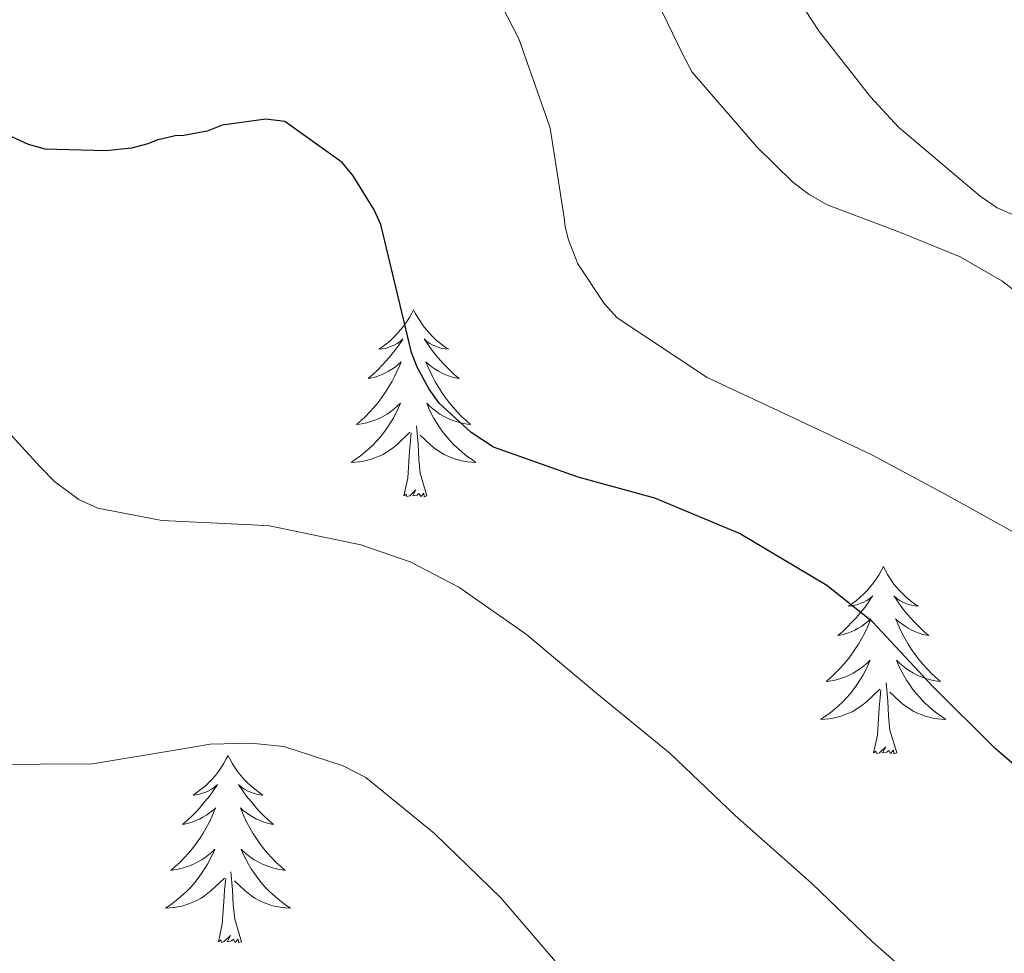
# Model space of a CAD drawing. Units: metres. Extents: x 596464 to 600961, y 4719456 to 4722489.
# Drawn here: x 597466 to 597529, y 4720429 to 4720489 of the extents above; entities that cross this region are included whole.
import ezdxf

# ---------------------------------------------------------------- set-up
doc = ezdxf.new("R2010")
doc.units = ezdxf.units.M
doc.header["$MEASUREMENT"] = 0
for name, color, linetype, lineweight in [('Level 36', 19, 'Continuous', 40), ('Level 4', 36, 'Continuous', 30), ('Level 5', 36, 'Continuous', 0)]:
    doc.layers.add(name, color=color, linetype=linetype, lineweight=lineweight)

msp = doc.modelspace()

# ---------------------------------------------------------------- linework, layer by layer
at = {"layer": 'Level 36', "color": 92, "linetype": 'Continuous', "lineweight": 0}
for points in [[(597491.3, 4720470.06, 0.01), (597491.19, 4720469.84, 0.01), (597491.04, 4720469.56, 0.01), (597490.87, 4720469.3, 0.01), (597490.69, 4720469.04, 0.01), (597490.49, 4720468.79, 0.01), (597490.29, 4720468.56, 0.01), (597490.07, 4720468.33, 0.01), (597489.84, 4720468.11, 0.01), (597489.6, 4720467.91, 0.01), (597489.35, 4720467.72, 0.01), (597489.09, 4720467.54, 0.01), (597489.29, 4720467.56, 0.01), (597489.49, 4720467.6, 0.01), (597489.69, 4720467.66, 0.01), (597489.88, 4720467.73, 0.01), (597490.07, 4720467.81, 0.01), (597490.25, 4720467.91, 0.01), (597490.43, 4720468.02, 0.01), (597490.63, 4720468.21, 0.01), (597490.59, 4720468.15, 0.01), (597490.36, 4720467.8, 0.01), (597490.12, 4720467.47, 0.01), (597489.86, 4720467.14, 0.01), (597489.59, 4720466.83, 0.01), (597489.31, 4720466.52, 0.01), (597489.02, 4720466.23, 0.01), (597488.72, 4720465.94, 0.01), (597488.41, 4720465.67, 0.01), (597488.53, 4720465.7, 0.01), (597488.77, 4720465.75, 0.01), (597489.02, 4720465.83, 0.01), (597489.25, 4720465.92, 0.01), (597489.48, 4720466.02, 0.01), (597489.71, 4720466.14, 0.01), (597489.92, 4720466.27, 0.01), (597490.13, 4720466.41, 0.01), (597490.33, 4720466.57, 0.01), (597490.51, 4720466.74, 0.01), (597490.43, 4720466.52, 0.01), (597490.27, 4720466.16, 0.01), (597490.1, 4720465.8, 0.01), (597489.91, 4720465.46, 0.01), (597489.71, 4720465.12, 0.01), (597489.5, 4720464.78, 0.01), (597489.27, 4720464.46, 0.01), (597489.04, 4720464.15, 0.01), (597488.79, 4720463.85, 0.01), (597488.52, 4720463.56, 0.01), (597488.25, 4720463.27, 0.01), (597487.96, 4720463, 0.01), (597487.66, 4720462.75, 0.01), (597487.86, 4720462.77, 0.01), (597488.13, 4720462.82, 0.01), (597488.39, 4720462.88, 0.01), (597488.65, 4720462.96, 0.01), (597488.9, 4720463.05, 0.01), (597489.15, 4720463.16, 0.01), (597489.39, 4720463.28, 0.01), (597489.63, 4720463.42, 0.01), (597489.85, 4720463.57, 0.01), (597490.07, 4720463.74, 0.01), (597490.27, 4720463.91, 0.01), (597490.47, 4720464.1, 0.01), (597490.33, 4720463.77, 0.01)], [(597491.3, 4720470.06, 0.01), (597491.41, 4720469.84, 0.01), (597491.57, 4720469.56, 0.01), (597491.74, 4720469.3, 0.01), (597491.92, 4720469.04, 0.01), (597492.11, 4720468.79, 0.01), (597492.32, 4720468.56, 0.01), (597492.54, 4720468.33, 0.01), (597492.77, 4720468.11, 0.01), (597493.01, 4720467.91, 0.01), (597493.26, 4720467.72, 0.01), (597493.52, 4720467.54, 0.01), (597493.32, 4720467.56, 0.01), (597493.12, 4720467.6, 0.01), (597492.92, 4720467.66, 0.01), (597492.72, 4720467.73, 0.01), (597492.53, 4720467.81, 0.01), (597492.35, 4720467.91, 0.01), (597492.18, 4720468.02, 0.01), (597491.97, 4720468.21, 0.01), (597492.02, 4720468.15, 0.01), (597492.25, 4720467.8, 0.01), (597492.49, 4720467.47, 0.01), (597492.75, 4720467.14, 0.01), (597493.01, 4720466.83, 0.01), (597493.29, 4720466.52, 0.01), (597493.59, 4720466.23, 0.01), (597493.89, 4720465.94, 0.01), (597494.2, 4720465.67, 0.01), (597494.08, 4720465.7, 0.01), (597493.83, 4720465.75, 0.01), (597493.59, 4720465.83, 0.01), (597493.35, 4720465.92, 0.01), (597493.12, 4720466.02, 0.01), (597492.9, 4720466.14, 0.01), (597492.68, 4720466.27, 0.01), (597492.48, 4720466.41, 0.01), (597492.28, 4720466.57, 0.01), (597492.09, 4720466.74, 0.01), (597492.18, 4720466.52, 0.01), (597492.34, 4720466.16, 0.01), (597492.51, 4720465.8, 0.01), (597492.69, 4720465.46, 0.01), (597492.89, 4720465.12, 0.01), (597493.1, 4720464.78, 0.01), (597493.33, 4720464.46, 0.01), (597493.57, 4720464.15, 0.01), (597493.82, 4720463.85, 0.01), (597494.09, 4720463.56, 0.01), (597494.36, 4720463.27, 0.01), (597494.65, 4720463, 0.01), (597494.94, 4720462.75, 0.01), (597494.75, 4720462.77, 0.01), (597494.48, 4720462.82, 0.01), (597494.22, 4720462.88, 0.01), (597493.96, 4720462.96, 0.01), (597493.7, 4720463.05, 0.01), (597493.46, 4720463.16, 0.01), (597493.21, 4720463.28, 0.01), (597492.98, 4720463.42, 0.01), (597492.76, 4720463.57, 0.01), (597492.54, 4720463.74, 0.01), (597492.33, 4720463.91, 0.01), (597492.14, 4720464.1, 0.01), (597492.28, 4720463.77, 0.01)], [(597490.331, 4720463.771, 0.01), (597490.171, 4720463.451, 0.01), (597490.001, 4720463.141, 0.01), (597489.821, 4720462.831, 0.01), (597489.621, 4720462.541, 0.01), (597489.411, 4720462.251, 0.01), (597489.19, 4720461.971, 0.01), (597488.95, 4720461.701, 0.01), (597488.71, 4720461.441, 0.01), (597488.45, 4720461.201, 0.01), (597488.18, 4720460.972, 0.01), (597487.9, 4720460.742, 0.01), (597487.61, 4720460.542, 0.01), (597487.32, 4720460.342, 0.01), (597487.59, 4720460.352, 0.01), (597487.85, 4720460.382, 0.01), (597488.11, 4720460.422, 0.01), (597488.37, 4720460.481, 0.01), (597488.63, 4720460.551, 0.01), (597488.88, 4720460.641, 0.01), (597489.12, 4720460.741, 0.01), (597489.36, 4720460.851, 0.01), (597489.59, 4720460.981, 0.01), (597489.81, 4720461.131, 0.01), (597490.02, 4720461.291, 0.01), (597490.23, 4720461.461, 0.01), (597491.07, 4720462.261, 0.01)], [(597492.281, 4720463.771, 0.01), (597492.431, 4720463.451, 0.01), (597492.601, 4720463.141, 0.01), (597492.791, 4720462.831, 0.01), (597492.98, 4720462.541, 0.01), (597493.19, 4720462.251, 0.01), (597493.42, 4720461.971, 0.01), (597493.65, 4720461.701, 0.01), (597493.9, 4720461.441, 0.01), (597494.16, 4720461.201, 0.01), (597494.43, 4720460.971, 0.01), (597494.7, 4720460.741, 0.01), (597494.99, 4720460.541, 0.01), (597495.28, 4720460.341, 0.01), (597495.02, 4720460.351, 0.01), (597494.75, 4720460.381, 0.01), (597494.49, 4720460.421, 0.01), (597494.23, 4720460.481, 0.01), (597493.98, 4720460.551, 0.01), (597493.73, 4720460.641, 0.01), (597493.49, 4720460.741, 0.01), (597493.25, 4720460.851, 0.01), (597493.02, 4720460.981, 0.01), (597492.79, 4720461.131, 0.01), (597492.58, 4720461.291, 0.01), (597492.38, 4720461.461, 0.01), (597491.72, 4720462.081, 0.01)], [(597492.15, 4720458.21, 0.01), (597491.73, 4720459.65, 0.01), (597491.63, 4720460.55, 0.01), (597491.59, 4720461.5, 0.01), (597491.49, 4720462.66, 0.01)], [(597490.68, 4720458.21, 0.01), (597490.93, 4720459.33, 0.01), (597491.04, 4720461.07, 0.01), (597491.09, 4720461.5, 0.01), (597491.15, 4720462.22, 0.01)], [(597492.15, 4720458.21, 0.01), (597491.98, 4720458.14, 0.01), (597491.96, 4720458.38, 0.01), (597491.77, 4720458.16, 0.01), (597491.65, 4720458.36, 0.01), (597491.53, 4720458.25, 0.01), (597491.26, 4720458.2, 0.01), (597491.45, 4720458.59, 0.01), (597491.07, 4720458.21, 0.01), (597490.88, 4720458.16, 0.01), (597490.84, 4720458.32, 0.01), (597490.68, 4720458.21, 0.01)], [(597521.23, 4720453.7, 0.01), (597521.11, 4720453.48, 0.01), (597520.96, 4720453.2, 0.01), (597520.79, 4720452.94, 0.01), (597520.61, 4720452.68, 0.01), (597520.41, 4720452.43, 0.01), (597520.21, 4720452.2, 0.01), (597519.99, 4720451.97, 0.01), (597519.76, 4720451.75, 0.01), (597519.52, 4720451.55, 0.01), (597519.27, 4720451.36, 0.01), (597519.01, 4720451.18, 0.01), (597519.21, 4720451.2, 0.01), (597519.41, 4720451.24, 0.01), (597519.61, 4720451.3, 0.01), (597519.8, 4720451.37, 0.01), (597519.99, 4720451.45, 0.01), (597520.17, 4720451.55, 0.01), (597520.35, 4720451.66, 0.01), (597520.55, 4720451.85, 0.01), (597520.51, 4720451.79, 0.01), (597520.28, 4720451.44, 0.01), (597520.04, 4720451.11, 0.01), (597519.78, 4720450.78, 0.01), (597519.51, 4720450.47, 0.01), (597519.23, 4720450.16, 0.01), (597518.94, 4720449.87, 0.01), (597518.64, 4720449.58, 0.01), (597518.33, 4720449.31, 0.01), (597518.45, 4720449.34, 0.01), (597518.7, 4720449.39, 0.01), (597518.94, 4720449.47, 0.01), (597519.17, 4720449.56, 0.01), (597519.41, 4720449.66, 0.01), (597519.63, 4720449.78, 0.01), (597519.85, 4720449.91, 0.01), (597520.05, 4720450.05, 0.01), (597520.25, 4720450.21, 0.01), (597520.44, 4720450.38, 0.01), (597520.35, 4720450.16, 0.01), (597520.19, 4720449.8, 0.01), (597520.02, 4720449.44, 0.01), (597519.84, 4720449.1, 0.01), (597519.64, 4720448.76, 0.01), (597519.42, 4720448.42, 0.01), (597519.2, 4720448.1, 0.01), (597518.96, 4720447.79, 0.01), (597518.71, 4720447.49, 0.01), (597518.44, 4720447.2, 0.01), (597518.17, 4720446.91, 0.01), (597517.88, 4720446.64, 0.01), (597517.58, 4720446.39, 0.01), (597517.78, 4720446.41, 0.01), (597518.05, 4720446.46, 0.01), (597518.31, 4720446.52, 0.01), (597518.57, 4720446.6, 0.01), (597518.82, 4720446.69, 0.01), (597519.07, 4720446.8, 0.01), (597519.31, 4720446.92, 0.01), (597519.55, 4720447.06, 0.01), (597519.77, 4720447.21, 0.01), (597519.99, 4720447.38, 0.01), (597520.19, 4720447.55, 0.01), (597520.39, 4720447.74, 0.01), (597520.25, 4720447.41, 0.01)], [(597521.23, 4720453.7, 0.01), (597521.34, 4720453.48, 0.01), (597521.49, 4720453.2, 0.01), (597521.66, 4720452.94, 0.01), (597521.84, 4720452.68, 0.01), (597522.03, 4720452.43, 0.01), (597522.24, 4720452.2, 0.01), (597522.46, 4720451.97, 0.01), (597522.69, 4720451.75, 0.01), (597522.93, 4720451.55, 0.01), (597523.18, 4720451.36, 0.01), (597523.44, 4720451.18, 0.01), (597523.24, 4720451.2, 0.01), (597523.04, 4720451.24, 0.01), (597522.84, 4720451.3, 0.01), (597522.65, 4720451.37, 0.01), (597522.46, 4720451.45, 0.01), (597522.28, 4720451.55, 0.01), (597522.1, 4720451.66, 0.01), (597521.9, 4720451.85, 0.01), (597521.94, 4720451.79, 0.01), (597522.17, 4720451.44, 0.01), (597522.41, 4720451.11, 0.01), (597522.67, 4720450.78, 0.01), (597522.93, 4720450.47, 0.01), (597523.21, 4720450.16, 0.01), (597523.51, 4720449.87, 0.01), (597523.81, 4720449.58, 0.01), (597524.12, 4720449.31, 0.01), (597524, 4720449.34, 0.01), (597523.75, 4720449.39, 0.01), (597523.51, 4720449.47, 0.01), (597523.27, 4720449.56, 0.01), (597523.04, 4720449.66, 0.01), (597522.82, 4720449.78, 0.01), (597522.61, 4720449.91, 0.01), (597522.4, 4720450.05, 0.01), (597522.2, 4720450.21, 0.01), (597522.01, 4720450.38, 0.01), (597522.1, 4720450.16, 0.01), (597522.26, 4720449.8, 0.01), (597522.43, 4720449.44, 0.01), (597522.61, 4720449.1, 0.01), (597522.81, 4720448.76, 0.01), (597523.03, 4720448.42, 0.01), (597523.25, 4720448.1, 0.01), (597523.49, 4720447.79, 0.01), (597523.74, 4720447.49, 0.01), (597524.01, 4720447.2, 0.01), (597524.28, 4720446.91, 0.01), (597524.57, 4720446.64, 0.01), (597524.87, 4720446.39, 0.01), (597524.67, 4720446.41, 0.01), (597524.4, 4720446.46, 0.01), (597524.14, 4720446.52, 0.01), (597523.88, 4720446.6, 0.01), (597523.63, 4720446.69, 0.01), (597523.38, 4720446.8, 0.01), (597523.14, 4720446.92, 0.01), (597522.9, 4720447.06, 0.01), (597522.68, 4720447.21, 0.01), (597522.46, 4720447.38, 0.01), (597522.26, 4720447.55, 0.01), (597522.06, 4720447.74, 0.01), (597522.2, 4720447.41, 0.01)], [(597520.247, 4720447.408, 0.01), (597520.087, 4720447.088, 0.01), (597519.917, 4720446.778, 0.01), (597519.737, 4720446.468, 0.01), (597519.537, 4720446.178, 0.01), (597519.327, 4720445.888, 0.01), (597519.107, 4720445.608, 0.01), (597518.877, 4720445.338, 0.01), (597518.627, 4720445.078, 0.01), (597518.367, 4720444.838, 0.01), (597518.097, 4720444.608, 0.01), (597517.817, 4720444.378, 0.01), (597517.527, 4720444.178, 0.01), (597517.247, 4720443.978, 0.01), (597517.507, 4720443.988, 0.01), (597517.767, 4720444.018, 0.01), (597518.027, 4720444.058, 0.01), (597518.287, 4720444.118, 0.01), (597518.547, 4720444.188, 0.01), (597518.797, 4720444.278, 0.01), (597519.037, 4720444.378, 0.01), (597519.277, 4720444.488, 0.01), (597519.507, 4720444.618, 0.01), (597519.727, 4720444.768, 0.01), (597519.947, 4720444.928, 0.01), (597520.147, 4720445.098, 0.01), (597520.997, 4720445.898, 0.01)], [(597522.197, 4720447.408, 0.01), (597522.357, 4720447.088, 0.01), (597522.527, 4720446.778, 0.01), (597522.707, 4720446.468, 0.01), (597522.907, 4720446.178, 0.01), (597523.117, 4720445.888, 0.01), (597523.337, 4720445.608, 0.01), (597523.567, 4720445.338, 0.01), (597523.817, 4720445.078, 0.01), (597524.077, 4720444.838, 0.01), (597524.347, 4720444.608, 0.01), (597524.627, 4720444.378, 0.01), (597524.907, 4720444.178, 0.01), (597525.207, 4720443.977, 0.01), (597524.937, 4720443.988, 0.01), (597524.677, 4720444.018, 0.01), (597524.407, 4720444.058, 0.01), (597524.157, 4720444.118, 0.01), (597523.897, 4720444.188, 0.01), (597523.647, 4720444.278, 0.01), (597523.407, 4720444.378, 0.01), (597523.167, 4720444.488, 0.01), (597522.937, 4720444.618, 0.01), (597522.717, 4720444.768, 0.01), (597522.497, 4720444.928, 0.01), (597522.297, 4720445.098, 0.01), (597521.637, 4720445.718, 0.01)], [(597522.08, 4720441.85, 0.01), (597521.65, 4720443.29, 0.01), (597521.56, 4720444.19, 0.01), (597521.51, 4720445.14, 0.01), (597521.41, 4720446.3, 0.01)], [(597520.61, 4720441.85, 0.01), (597520.85, 4720442.97, 0.01), (597520.96, 4720444.71, 0.01), (597521.01, 4720445.14, 0.01), (597521.07, 4720445.86, 0.01)], [(597522.08, 4720441.85, 0.01), (597521.9, 4720441.78, 0.01), (597521.88, 4720442.02, 0.01), (597521.69, 4720441.8, 0.01), (597521.57, 4720442, 0.01), (597521.45, 4720441.89, 0.01), (597521.18, 4720441.84, 0.01), (597521.38, 4720442.23, 0.01), (597520.99, 4720441.85, 0.01), (597520.8, 4720441.8, 0.01), (597520.76, 4720441.96, 0.01), (597520.61, 4720441.85, 0.01)], [(597479.49, 4720441.67, 0.01), (597479.37, 4720441.46, 0.01), (597479.22, 4720441.18, 0.01), (597479.05, 4720440.91, 0.01), (597478.87, 4720440.66, 0.01), (597478.68, 4720440.41, 0.01), (597478.47, 4720440.17, 0.01), (597478.25, 4720439.94, 0.01), (597478.02, 4720439.73, 0.01), (597477.78, 4720439.53, 0.01), (597477.53, 4720439.34, 0.01), (597477.27, 4720439.16, 0.01), (597477.47, 4720439.18, 0.01), (597477.67, 4720439.22, 0.01), (597477.87, 4720439.27, 0.01), (597478.07, 4720439.34, 0.01), (597478.25, 4720439.43, 0.01), (597478.43, 4720439.53, 0.01), (597478.61, 4720439.64, 0.01), (597478.81, 4720439.83, 0.01), (597478.77, 4720439.76, 0.01), (597478.54, 4720439.42, 0.01), (597478.3, 4720439.08, 0.01), (597478.04, 4720438.76, 0.01), (597477.78, 4720438.44, 0.01), (597477.5, 4720438.14, 0.01), (597477.2, 4720437.84, 0.01), (597476.9, 4720437.56, 0.01), (597476.59, 4720437.29, 0.01), (597476.71, 4720437.31, 0.01), (597476.96, 4720437.37, 0.01), (597477.2, 4720437.44, 0.01), (597477.44, 4720437.53, 0.01), (597477.67, 4720437.63, 0.01), (597477.89, 4720437.75, 0.01), (597478.11, 4720437.88, 0.01), (597478.31, 4720438.03, 0.01), (597478.51, 4720438.18, 0.01), (597478.7, 4720438.35, 0.01), (597478.61, 4720438.13, 0.01), (597478.45, 4720437.77, 0.01), (597478.28, 4720437.42, 0.01), (597478.1, 4720437.07, 0.01), (597477.9, 4720436.73, 0.01), (597477.69, 4720436.4, 0.01), (597477.46, 4720436.08, 0.01), (597477.22, 4720435.76, 0.01), (597476.97, 4720435.46, 0.01), (597476.7, 4720435.17, 0.01), (597476.43, 4720434.89, 0.01), (597476.14, 4720434.62, 0.01), (597475.85, 4720434.36, 0.01), (597476.04, 4720434.39, 0.01), (597476.31, 4720434.43, 0.01), (597476.57, 4720434.5, 0.01), (597476.83, 4720434.58, 0.01), (597477.09, 4720434.67, 0.01), (597477.33, 4720434.78, 0.01), (597477.57, 4720434.9, 0.01), (597477.81, 4720435.04, 0.01), (597478.03, 4720435.19, 0.01), (597478.25, 4720435.35, 0.01), (597478.45, 4720435.53, 0.01), (597478.65, 4720435.72, 0.01), (597478.51, 4720435.39, 0.01)], [(597479.49, 4720441.67, 0.01), (597479.6, 4720441.46, 0.01), (597479.75, 4720441.18, 0.01), (597479.92, 4720440.91, 0.01), (597480.1, 4720440.66, 0.01), (597480.3, 4720440.41, 0.01), (597480.5, 4720440.17, 0.01), (597480.72, 4720439.94, 0.01), (597480.95, 4720439.73, 0.01), (597481.19, 4720439.53, 0.01), (597481.44, 4720439.34, 0.01), (597481.7, 4720439.16, 0.01), (597481.5, 4720439.18, 0.01), (597481.3, 4720439.22, 0.01), (597481.1, 4720439.27, 0.01), (597480.91, 4720439.34, 0.01), (597480.72, 4720439.43, 0.01), (597480.54, 4720439.53, 0.01), (597480.36, 4720439.64, 0.01), (597480.16, 4720439.83, 0.01), (597480.2, 4720439.76, 0.01), (597480.43, 4720439.42, 0.01), (597480.67, 4720439.08, 0.01), (597480.93, 4720438.76, 0.01), (597481.2, 4720438.44, 0.01), (597481.48, 4720438.14, 0.01), (597481.77, 4720437.84, 0.01), (597482.07, 4720437.56, 0.01), (597482.38, 4720437.29, 0.01), (597482.26, 4720437.31, 0.01), (597482.01, 4720437.37, 0.01), (597481.77, 4720437.44, 0.01), (597481.54, 4720437.53, 0.01), (597481.31, 4720437.63, 0.01), (597481.08, 4720437.75, 0.01), (597480.87, 4720437.88, 0.01), (597480.66, 4720438.03, 0.01), (597480.46, 4720438.18, 0.01), (597480.27, 4720438.35, 0.01), (597480.36, 4720438.13, 0.01), (597480.52, 4720437.77, 0.01), (597480.69, 4720437.42, 0.01), (597480.87, 4720437.07, 0.01), (597481.07, 4720436.73, 0.01), (597481.29, 4720436.4, 0.01), (597481.51, 4720436.08, 0.01), (597481.75, 4720435.76, 0.01), (597482, 4720435.46, 0.01), (597482.27, 4720435.17, 0.01), (597482.54, 4720434.89, 0.01), (597482.83, 4720434.62, 0.01), (597483.13, 4720434.36, 0.01), (597482.93, 4720434.39, 0.01), (597482.66, 4720434.43, 0.01), (597482.4, 4720434.5, 0.01), (597482.14, 4720434.58, 0.01), (597481.89, 4720434.67, 0.01), (597481.64, 4720434.78, 0.01), (597481.4, 4720434.9, 0.01), (597481.16, 4720435.04, 0.01), (597480.94, 4720435.19, 0.01), (597480.72, 4720435.35, 0.01), (597480.52, 4720435.53, 0.01), (597480.32, 4720435.72, 0.01), (597480.46, 4720435.39, 0.01)], [(597478.507, 4720435.393, 0.01), (597478.346, 4720435.073, 0.01), (597478.186, 4720434.753, 0.01), (597477.996, 4720434.453, 0.01), (597477.806, 4720434.153, 0.01), (597477.586, 4720433.863, 0.01), (597477.366, 4720433.594, 0.01), (597477.136, 4720433.324, 0.01), (597476.886, 4720433.064, 0.01), (597476.626, 4720432.824, 0.01), (597476.356, 4720432.584, 0.01), (597476.086, 4720432.364, 0.01), (597475.796, 4720432.154, 0.01), (597475.506, 4720431.964, 0.01), (597475.766, 4720431.974, 0.01), (597476.026, 4720431.994, 0.01), (597476.296, 4720432.034, 0.01), (597476.546, 4720432.094, 0.01), (597476.806, 4720432.164, 0.01), (597477.056, 4720432.254, 0.01), (597477.296, 4720432.354, 0.01), (597477.536, 4720432.474, 0.01), (597477.766, 4720432.603, 0.01), (597477.986, 4720432.743, 0.01), (597478.206, 4720432.903, 0.01), (597478.406, 4720433.073, 0.01), (597479.256, 4720433.873, 0.01)], [(597480.456, 4720435.393, 0.01), (597480.616, 4720435.073, 0.01), (597480.786, 4720434.753, 0.01), (597480.966, 4720434.453, 0.01), (597481.166, 4720434.153, 0.01), (597481.376, 4720433.863, 0.01), (597481.596, 4720433.593, 0.01), (597481.826, 4720433.323, 0.01), (597482.076, 4720433.063, 0.01), (597482.336, 4720432.823, 0.01), (597482.606, 4720432.583, 0.01), (597482.886, 4720432.363, 0.01), (597483.176, 4720432.153, 0.01), (597483.466, 4720431.963, 0.01), (597483.196, 4720431.973, 0.01), (597482.936, 4720431.993, 0.01), (597482.676, 4720432.033, 0.01), (597482.416, 4720432.093, 0.01), (597482.156, 4720432.163, 0.01), (597481.906, 4720432.253, 0.01), (597481.666, 4720432.353, 0.01), (597481.426, 4720432.473, 0.01), (597481.196, 4720432.603, 0.01), (597480.976, 4720432.743, 0.01), (597480.766, 4720432.903, 0.01), (597480.556, 4720433.073, 0.01), (597479.896, 4720433.693, 0.01)], [(597478.87, 4720429.82, 0.01), (597479.11, 4720430.94, 0.01), (597479.23, 4720432.68, 0.01), (597479.27, 4720433.12, 0.01), (597479.34, 4720433.84, 0.01)], [(597480.34, 4720429.82, 0.01), (597479.91, 4720431.26, 0.01), (597479.82, 4720432.17, 0.01), (597479.77, 4720433.12, 0.01), (597479.67, 4720434.28, 0.01)], [(597480.34, 4720429.82, 0.01), (597480.16, 4720429.76, 0.01), (597480.14, 4720429.99, 0.01), (597479.95, 4720429.77, 0.01), (597479.83, 4720429.98, 0.01), (597479.71, 4720429.87, 0.01), (597479.44, 4720429.81, 0.01), (597479.64, 4720430.21, 0.01), (597479.25, 4720429.83, 0.01), (597479.07, 4720429.77, 0.01), (597479.02, 4720429.93, 0.01), (597478.87, 4720429.82, 0.01)]]:
    msp.add_polyline3d(points, dxfattribs=at)
at = {"layer": 'Level 4', "color": 36, "linetype": 'Continuous', "lineweight": 30}
msp.add_polyline3d([(597533.93, 4720437.34, 425.01), (597528.35, 4720442.13, 425.01), (597524.37, 4720446.1, 425.01), (597520.53, 4720450.19, 425.01), (597517.63, 4720452.5, 425.01), (597512.059, 4720455.819, 425.01), (597506.669, 4720458.059, 425.01), (597501.79, 4720459.39, 425.01), (597496.4, 4720461.311, 425.01), (597494.97, 4720462.241, 425.01), (597492.931, 4720464.111, 425.01), (597492.291, 4720465.011, 425.01), (597491.531, 4720466.401, 425.01), (597491.171, 4720467.341, 425.01), (597490.572, 4720469.811, 425.01), (597489.213, 4720475.491, 425.01), (597488.803, 4720476.421, 425.01), (597487.453, 4720478.591, 425.01), (597486.753, 4720479.441, 425.01), (597483.104, 4720482.052, 425.01), (597481.894, 4720482.182, 425.01), (597479.104, 4720481.812, 425.01), (597478.164, 4720481.422, 425.01), (597476.674, 4720481.142, 425.01), (597476.114, 4720481.122, 425.01), (597474.944, 4720480.853, 425.01), (597474.374, 4720480.613, 425.01), (597473.344, 4720480.343, 425.01), (597471.694, 4720480.183, 425.01), (597467.844, 4720480.293, 425.01), (597466.774, 4720480.584, 425.01), (597463.934, 4720481.864, 425.01)], dxfattribs=at)
at = {"layer": 'Level 5', "color": 36, "linetype": 'Continuous', "lineweight": 0}
for points in [[(597611.76, 4720459.47, 410.01), (597607.05, 4720462.18, 410.01), (597601.37, 4720464.66, 410.01), (597596.01, 4720466.56, 410.01), (597591.33, 4720468.46, 410.01), (597587.87, 4720469.39, 410.01), (597582.27, 4720470.88, 410.01), (597576.89, 4720472.24, 410.01), (597571.33, 4720473.07, 410.01), (597568.24, 4720473.15, 410.01), (597562.06, 4720473.15, 410.01), (597555.15, 4720473.15, 410.01), (597549.9, 4720473.1, 410.01), (597544.27, 4720473.09, 410.01), (597538.65, 4720472.98, 410.01), (597535.89, 4720473.44, 410.01), (597534.72, 4720473.84, 410.01), (597528.48, 4720476.54, 410.01), (597527.39, 4720477.3, 410.01), (597522.19, 4720481.68, 410.01), (597520.41, 4720483.62, 410.01), (597517.154, 4720487.757, 410.01), (597514.405, 4720491.978, 410.01)], [(597529.84, 4720455.73, 420.01), (597525.17, 4720458.32, 420.01), (597520.49, 4720460.83, 420.01), (597515.55, 4720463.15, 420.01), (597510, 4720465.74, 420.01), (597504.27, 4720469.55, 420.01), (597503.45, 4720470.45, 420.01), (597501.77, 4720472.99, 420.01), (597501.17, 4720474.51, 420.01), (597500.96, 4720475.33, 420.01), (597500.89, 4720475.9, 420.01), (597500.013, 4720481.63, 420.01), (597499.733, 4720482.43, 420.01), (597498.014, 4720487.3, 420.01), (597496.175, 4720490.88, 420.01)], [(597533.17, 4720468.5, 415.01), (597528.77, 4720471.89, 415.01), (597526.13, 4720473.42, 415.01), (597522.33, 4720474.98, 415.01), (597517.65, 4720476.74, 415.01), (597516.51, 4720477.39, 415.01), (597515.47, 4720478.18, 415.01), (597513.18, 4720480.43, 415.01), (597509.05, 4720485.18, 415.01), (597508.454, 4720486.318, 415.01), (597506.175, 4720491.019, 415.01)], [(597524.75, 4720426.13, 430.01), (597520.54, 4720429.81, 430.01), (597516.65, 4720433.55, 430.01), (597511.79, 4720437.86, 430.01), (597507.65, 4720441.81, 430.01), (597502.97, 4720445.62, 430.01), (597498.49, 4720449.39, 430.01), (597494.19, 4720452.4, 430.01), (597491.09, 4720454, 430.01), (597487.95, 4720455.1, 430.01), (597482.13, 4720456.3, 430.01), (597481.02, 4720456.37, 430.01), (597475.26, 4720456.64, 430.01), (597471.2, 4720457.42, 430.01), (597469.98, 4720457.97, 430.01), (597468.45, 4720459.1, 430.01), (597467.52, 4720460.05, 430.01), (597464.05, 4720463.81, 430.01)], [(597505.15, 4720423.46, 435.01), (597501.1, 4720427.66, 435.01), (597496.86, 4720432.61, 435.01), (597492.64, 4720436.7, 435.01), (597488.27, 4720440.27, 435.01), (597486.83, 4720441.01, 435.01), (597483.05, 4720442.26, 435.01), (597480.94, 4720442.46, 435.01), (597478.35, 4720442.4, 435.01), (597476.35, 4720442.06, 435.01), (597470.86, 4720441.15, 435.01), (597464.21, 4720441.1, 435.01)]]:
    msp.add_polyline3d(points, dxfattribs=at)

doc.saveas('drawing.dxf')
